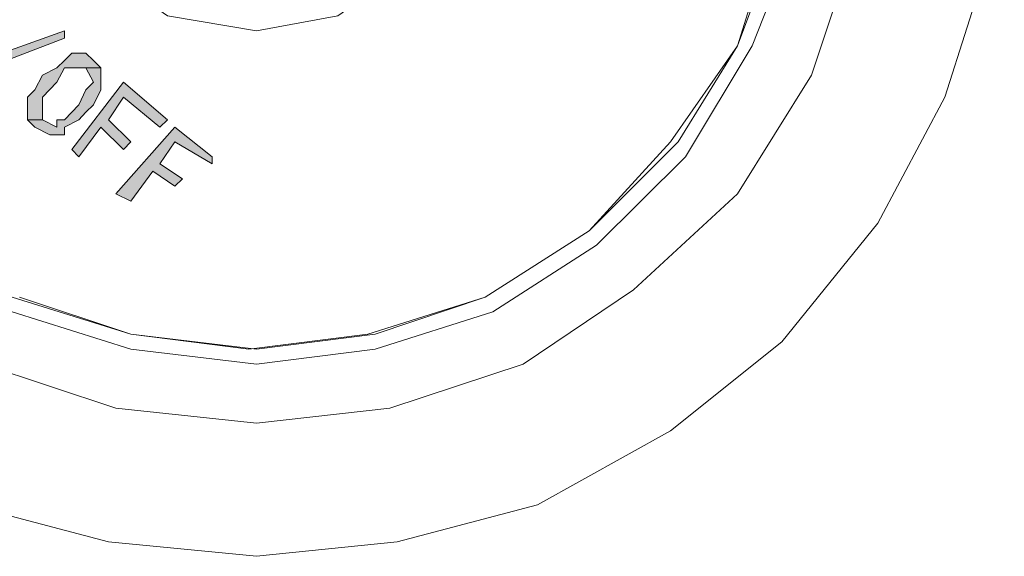
# Model space of a CAD drawing. Units: inches. Extents: x 149.1 to 237.2, y -281.8 to -218.9.
# Drawn here: x 194.4 to 195.2, y -232.3 to -231.8 of the extents above; entities that cross this region are included whole.
import ezdxf

# ---------------------------------------------------------------- set-up
doc = ezdxf.new("R2010")
doc.units = ezdxf.units.IN
doc.header["$MEASUREMENT"] = 0
doc.layers.add('图层 1', color=7, linetype='Continuous')

msp = doc.modelspace()

# ---------------------------------------------------------------- hatches: boundary and pattern name
at = {"layer": '图层 1'}
for points in [[(194.4026, -231.83873), (194.32268, -231.8694), (194.31682, -231.86319), (194.4026, -231.83253)], [(194.42672, -231.85734), (194.42052, -231.85114), (194.40881, -231.85114), (194.4026, -231.85734), (194.3964, -231.86319), (194.38435, -231.8694), (194.37814, -231.88145), (194.37194, -231.88765), (194.37194, -231.89386), (194.37194, -231.90626), (194.38435, -231.90626), (194.38435, -231.90006), (194.38435, -231.89386), (194.38435, -231.88765), (194.3964, -231.87525), (194.4026, -231.86319), (194.40881, -231.86319), (194.41466, -231.86319), (194.42052, -231.86319), (194.43292, -231.86319)], [(194.43292, -231.86319), (194.42052, -231.86319), (194.42672, -231.87525), (194.42052, -231.88145), (194.41466, -231.89386), (194.4026, -231.90626), (194.3964, -231.90626), (194.3964, -231.91246), (194.38435, -231.90626), (194.37194, -231.90626), (194.37814, -231.91246), (194.39055, -231.91866), (194.4026, -231.91866), (194.4026, -231.91246), (194.41466, -231.90626), (194.42052, -231.90006), (194.42672, -231.89386), (194.43292, -231.88145), (194.43292, -231.87525)], [(194.48804, -231.90626), (194.45152, -231.87525), (194.40881, -231.93106), (194.41466, -231.93692), (194.43292, -231.91246), (194.45152, -231.93106), (194.45773, -231.92452), (194.43912, -231.90626), (194.45152, -231.88765), (194.48184, -231.91246)], [(194.52525, -231.93692), (194.49424, -231.91246), (194.44532, -231.96758), (194.45773, -231.97378), (194.47598, -231.94898), (194.49424, -231.96138), (194.50044, -231.95518), (194.48184, -231.94278), (194.49424, -231.92452), (194.52525, -231.94278)]]:
    msp.add_hatch(color=256, dxfattribs=at).paths.add_polyline_path(points)

# ---------------------------------------------------------------- linework, layer by layer
at = {"layer": '图层 1', "lineweight": 9}
for points in [[(194.32268, -231.07186), (194.43912, -231.03499), (194.56177, -231.02294), (194.67856, -231.03499), (194.795, -231.07186), (194.90524, -231.12698), (194.99757, -231.2069), (195.07715, -231.29889), (195.13262, -231.40913), (195.16948, -231.52592), (195.18188, -231.64856), (195.16948, -231.77121), (195.13262, -231.88765), (195.07715, -231.99204), (194.99757, -232.09023), (194.90524, -232.16395), (194.795, -232.22527), (194.67856, -232.25594), (194.56177, -232.26799), (194.43912, -232.25594), (194.32268, -232.22527)], [(194.33508, -231.18864), (194.44532, -231.15178), (194.56177, -231.13938), (194.67236, -231.15178), (194.78294, -231.18864), (194.87458, -231.24962), (194.96071, -231.32955), (195.02203, -231.42739), (195.05889, -231.53212), (195.07095, -231.64856), (195.05889, -231.75881), (195.02203, -231.8694), (194.96071, -231.96758), (194.87458, -232.04716), (194.78294, -232.10883), (194.67236, -232.14535), (194.56177, -232.15775), (194.44532, -232.14535), (194.33508, -232.10883)], [(194.3592, -231.23136), (194.45773, -231.2007), (194.56177, -231.18864), (194.6603, -231.2007), (194.75779, -231.23136), (194.84392, -231.28649), (194.91765, -231.35987), (194.97277, -231.44599), (195.00929, -231.54452), (195.02203, -231.64856), (195.00929, -231.75261), (194.97277, -231.84494), (194.91765, -231.93692), (194.84392, -232.0103), (194.75779, -232.06542), (194.6603, -232.09643), (194.56177, -232.10883), (194.45773, -232.09643), (194.3592, -232.06542)], [(194.3592, -231.24342), (194.45773, -231.2131), (194.55557, -231.2007), (194.6541, -231.2131), (194.75159, -231.24342), (194.83772, -231.29889), (194.90524, -231.36607), (194.96071, -231.45219), (194.99137, -231.55038), (195.00343, -231.64856), (194.99137, -231.74675), (194.96071, -231.84494), (194.90524, -231.92452), (194.83772, -231.99824), (194.75159, -232.05336), (194.6541, -232.08403), (194.55557, -232.09643), (194.45773, -232.08403), (194.3592, -232.05336)], [(194.3592, -231.24342), (194.45773, -231.2131), (194.55557, -231.2007), (194.6541, -231.2131), (194.75159, -231.24342), (194.83772, -231.29889), (194.90524, -231.36607), (194.96071, -231.45219), (194.99137, -231.55038), (195.00343, -231.64856), (194.99137, -231.74675), (194.96071, -231.84494), (194.90524, -231.92452), (194.83772, -231.99824), (194.75159, -232.05336), (194.6541, -232.08403), (194.55557, -232.09643), (194.45773, -232.08403), (194.3592, -232.05336)], [(194.3654, -231.24342), (194.45773, -231.2131), (194.56177, -231.2007), (194.6603, -231.2131), (194.75159, -231.24342), (194.83772, -231.29889), (194.91144, -231.36607), (194.96071, -231.45219), (194.99757, -231.55038), (195.00929, -231.64856), (194.99757, -231.74675), (194.96071, -231.84494), (194.91144, -231.92452), (194.83772, -231.99824), (194.75159, -232.05336), (194.6603, -232.08403), (194.56177, -232.09643), (194.45773, -232.08403), (194.3654, -232.05336)], [(194.37194, -231.64856), (194.38435, -231.57484), (194.42672, -231.51352), (194.48804, -231.477), (194.56177, -231.4584), (194.62929, -231.477), (194.69061, -231.51352), (194.73333, -231.57484), (194.74574, -231.64856), (194.73333, -231.72229), (194.69061, -231.77741), (194.62929, -231.82013), (194.56177, -231.83253), (194.48804, -231.82013), (194.42672, -231.77741), (194.38435, -231.72229), (194.37194, -231.64856), (194.37194, -231.64856)]]:
    msp.add_lwpolyline(points, dxfattribs=at)
at = {"layer": '图层 1', "lineweight": 0}
for points in [[(194.4026, -231.83873), (194.32268, -231.8694), (194.31682, -231.86319), (194.4026, -231.83253), (194.4026, -231.83873), (194.4026, -231.83873)], [(194.42672, -231.85734), (194.42052, -231.85114), (194.40881, -231.85114), (194.4026, -231.85734), (194.3964, -231.86319), (194.38435, -231.8694), (194.37814, -231.88145), (194.37194, -231.88765), (194.37194, -231.89386), (194.37194, -231.90626), (194.38435, -231.90626), (194.38435, -231.90626), (194.38435, -231.90006), (194.38435, -231.89386), (194.38435, -231.88765), (194.3964, -231.87525), (194.3964, -231.87525), (194.4026, -231.86319), (194.40881, -231.86319), (194.41466, -231.86319), (194.42052, -231.86319), (194.43292, -231.86319), (194.42672, -231.85734)], [(194.43292, -231.86319), (194.42052, -231.86319), (194.42052, -231.86319), (194.42672, -231.87525), (194.42672, -231.87525), (194.42052, -231.88145), (194.41466, -231.89386), (194.41466, -231.89386), (194.4026, -231.90626), (194.3964, -231.90626), (194.3964, -231.91246), (194.38435, -231.90626), (194.37194, -231.90626), (194.37814, -231.91246), (194.39055, -231.91866), (194.4026, -231.91866), (194.4026, -231.91246), (194.41466, -231.90626), (194.42052, -231.90006), (194.42672, -231.89386), (194.43292, -231.88145), (194.43292, -231.87525), (194.43292, -231.86319)], [(194.48804, -231.90626), (194.45152, -231.87525), (194.40881, -231.93106), (194.41466, -231.93692), (194.43292, -231.91246), (194.45152, -231.93106), (194.45773, -231.92452), (194.43912, -231.90626), (194.45152, -231.88765), (194.48184, -231.91246), (194.48804, -231.90626)], [(194.52525, -231.93692), (194.49424, -231.91246), (194.44532, -231.96758), (194.45773, -231.97378), (194.47598, -231.94898), (194.49424, -231.96138), (194.50044, -231.95518), (194.48184, -231.94278), (194.49424, -231.92452), (194.52525, -231.94278), (194.52525, -231.93692)]]:
    msp.add_lwpolyline(points, dxfattribs=at)

doc.saveas('drawing.dxf')
